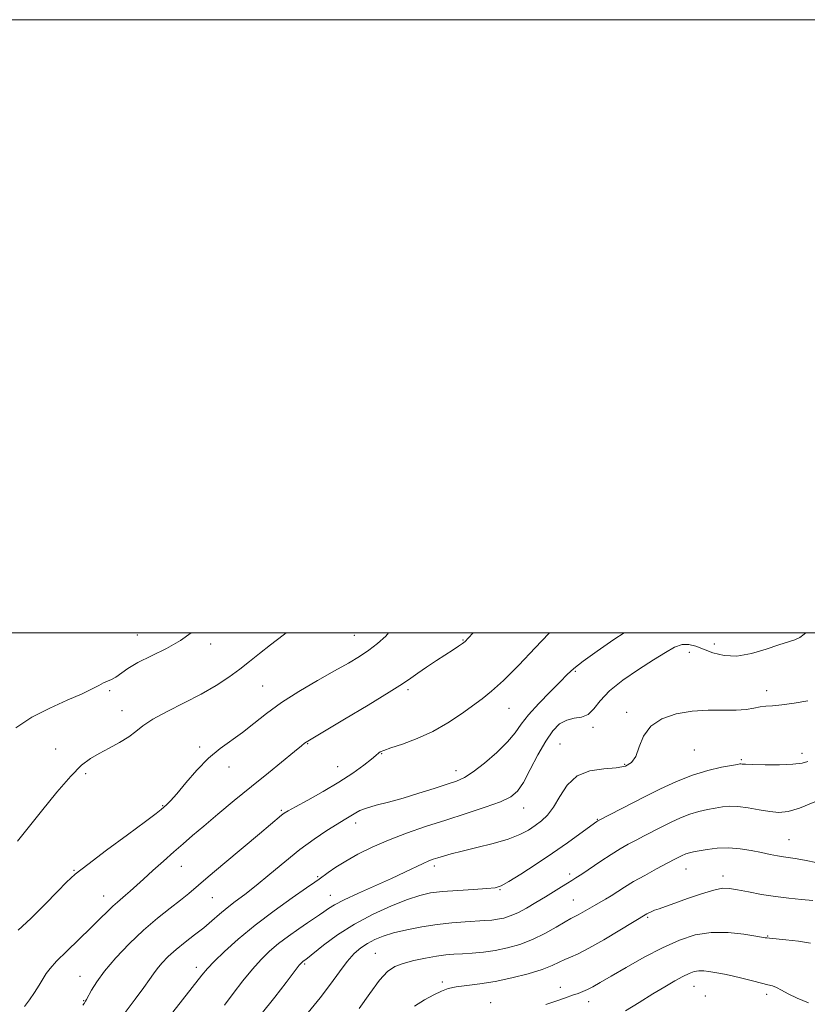
# Model space of a CAD drawing. Extents: x 2077300 to 2080200, y 359800 to 362700.
# Drawn here: x 2078640 to 2078897, y 362379 to 362700 of the extents above; entities that cross this region are included whole.
import ezdxf

# ---------------------------------------------------------------- set-up
doc = ezdxf.new("R2010")
doc.units = 0
doc.header["$MEASUREMENT"] = 0
for name, color, linetype, lineweight in [('32000', 7, 'Continuous', 0), ('DTM SPOT ELEVATION', 2, 'Continuous', 13), ('INDEX CONTOUR', 41, 'Continuous', 13), ('INTERMEDIATE CONTOUR', 44, 'Continuous', 0)]:
    doc.layers.add(name, color=color, linetype=linetype, lineweight=lineweight)

msp = doc.modelspace()

# ---------------------------------------------------------------- linework, layer by layer
at = {"layer": '32000', "flags": 128}
for points in [[(2077300, 359800), (2080200, 359800), (2080200, 362700), (2077300, 362700), (2077300, 359800)], [(2077500, 360000), (2080000, 360000), (2080000, 362500), (2077500, 362500), (2077500, 360000)]]:
    msp.add_lwpolyline(points, dxfattribs=at)
at = {"layer": 'DTM SPOT ELEVATION'}
for p in [(2078678.42, 362499.35, 1015.2), (2078749.26, 362499.15, 1019.1), (2078702.37, 362496.41, 1016.4), (2078784.64, 362497.66, 1021.9), (2078866.71, 362496.38, 1027.1), (2078858.57, 362493.66, 1028.8), (2078821.3, 362487.48, 1026.2), (2078719.38, 362482.71, 1019.1), (2078669.35, 362481.14, 1016.2), (2078766.76, 362481.5, 1022.3), (2078883.76, 362481.12, 1029.5), (2078673.42, 362474.6, 1017.3), (2078799.67, 362475.37, 1024.8), (2078838.12, 362474.03, 1029.7), (2078827.14, 362469.13, 1028.3), (2078734.02, 362463.83, 1022.1), (2078816.3, 362463.72, 1029.1), (2078651.82, 362462.15, 1017.3), (2078698.72, 362462.82, 1019.7), (2078758.15, 362460.6, 1024.1), (2078860.16, 362461.75, 1030.9), (2078895.31, 362460.68, 1031.5), (2078837.47, 362457.14, 1029.8), (2078875.47, 362458.62, 1031.8), (2078661.56, 362454.09, 1018.3), (2078708.32, 362456.29, 1020.6), (2078743.75, 362456.31, 1023.1), (2078782.38, 362455.01, 1025.4), (2078686.67, 362443.6, 1019.9), (2078725.46, 362442.14, 1023.8), (2078804.49, 362442.91, 1028.7), (2078749.68, 362437.94, 1026.5), (2078828.47, 362439.22, 1031.9), (2078891.05, 362432.59, 1035.1), (2078657.73, 362422.5, 1019.9), (2078692.78, 362423.82, 1022.8), (2078775.39, 362423.99, 1030.4), (2078857.48, 362422.97, 1036.8), (2078737.3, 362420.5, 1027.8), (2078819.47, 362421.29, 1033.6), (2078869.52, 362420.66, 1037.5), (2078796.74, 362416.23, 1032.1), (2078667.46, 362414.17, 1021.3), (2078702.86, 362413.6, 1024.9), (2078741.45, 362414.36, 1029.3), (2078820.73, 362412.9, 1035.1), (2078844.93, 362407.19, 1038.2), (2078884.12, 362401.14, 1039.9), (2078756.1, 362395.43, 1035.1), (2078697.71, 362390.95, 1027.5), (2078732.99, 362392.03, 1032.2), (2078659.69, 362387.96, 1023.3), (2078777.91, 362386.11, 1037.7), (2078816.49, 362384.42, 1039.4), (2078860.03, 362384.72, 1042.8), (2078660.87, 362379.99, 1023.9), (2078863.73, 362381.5, 1043.2), (2078883.75, 362382.13, 1042.4), (2078793.77, 362379.38, 1039.2), (2078825.69, 362379.69, 1040.6)]:
    msp.add_point(p, dxfattribs=at)
at = {"layer": 'INDEX CONTOUR'}
for points in [[(2078760.429, 362500, 1020), (2078759.465, 362498.972, 1020), (2078756.786, 362496.579, 1020), (2078753.942, 362494.4019, 1020), (2078750.876, 362492.336, 1020), (2078747.28, 362490.149, 1020), (2078742.784, 362487.575, 1020), (2078737.213, 362484.436, 1020), (2078731.162, 362480.911, 1020), (2078725.42, 362477.266, 1020), (2078720.586, 362473.74, 1020), (2078716.491, 362470.458, 1020), (2078712.778, 362467.52, 1020), (2078705.463, 362462.294, 1020), (2078701.698, 362459.141, 1020), (2078697.859, 362455.2, 1020), (2078694.265, 362451.063, 1020), (2078691.309, 362447.5351, 1020), (2078689.268, 362445.217, 1020), (2078687.963, 362443.881, 1020), (2078687.097, 362443.097, 1020), (2078686.261, 362442.385, 1020), (2078684.585, 362441.08, 1020), (2078681.083, 362438.469, 1020), (2078675.233, 362434.165, 1020), (2078668.36, 362429.091, 1020), (2078662.252, 362424.493, 1020), (2078658.174, 362421.234, 1020), (2078655.314, 362418.625, 1020), (2078652.338, 362415.594, 1020), (2078648.291, 362411.426, 1020), (2078643.724, 362406.854, 1020), (2078639.566, 362402.972, 1020)], [(2078897.193, 362477.817, 1030), (2078892.774, 362477.094, 1030), (2078888.677, 362476.52, 1030), (2078885.674, 362476.22, 1030), (2078883.5009, 362476.0641, 1030), (2078881.635, 362475.854, 1030), (2078879.596, 362475.462, 1030), (2078877.073, 362475.024, 1030), (2078873.794, 362474.744, 1030), (2078869.592, 362474.735, 1030), (2078864.706, 362474.757, 1030), (2078859.479, 362474.477, 1030), (2078854.281, 362473.604, 1030), (2078849.595, 362471.993, 1030), (2078845.932, 362469.541, 1030), (2078843.6159, 362466.277, 1030), (2078842.213, 362462.768, 1030), (2078841.104, 362459.718, 1030), (2078839.719, 362457.664, 1030), (2078837.692, 362456.492, 1030), (2078834.71, 362455.926, 1030), (2078830.646, 362455.6251, 1030), (2078826.123, 362454.993, 1030), (2078821.949, 362453.3711, 1030), (2078818.734, 362450.363, 1030), (2078816.3, 362446.634, 1030), (2078814.267, 362443.1099, 1030), (2078812.313, 362440.501, 1030), (2078810.33, 362438.638, 1030), (2078808.269, 362437.136, 1030), (2078806.018, 362435.676, 1030), (2078803.222, 362434.2061, 1030), (2078799.468, 362432.742, 1030), (2078794.567, 362431.31, 1030), (2078789.233, 362429.9791, 1030), (2078784.404, 362428.825, 1030), (2078780.8021, 362427.904, 1030), (2078778.278, 362427.188, 1030), (2078776.464, 362426.625, 1030), (2078774.996, 362426.143, 1030), (2078773.516, 362425.585, 1030), (2078771.6681, 362424.774, 1030), (2078765.743, 362421.937, 1030), (2078761.361, 362419.908, 1030), (2078750.557, 362415.12, 1030), (2078745.888, 362412.96, 1030), (2078742.736, 362411.305, 1030), (2078740.755, 362410.058, 1030), (2078739.332, 362409.037, 1030), (2078737.922, 362408.057, 1030), (2078733.983, 362405.427, 1030), (2078731.079, 362403.443, 1030), (2078727.8, 362401.114, 1030), (2078724.543, 362398.652, 1030), (2078721.601, 362396.186, 1030), (2078718.828, 362393.504, 1030), (2078715.972, 362390.31, 1030), (2078712.874, 362386.447, 1030), (2078709.749, 362382.33, 1030), (2078706.907, 362378.512, 1030)], [(2078898.081, 362398.752, 1040), (2078894.17, 362399.416, 1040), (2078890.034, 362399.884, 1040), (2078884.654, 362400.379, 1040), (2078883.816, 362400.476, 1040), (2078883.339, 362400.567, 1040), (2078880.284, 362401.091, 1040), (2078876.342, 362401.719, 1040), (2078871.214, 362402.265, 1040), (2078865.717, 362402.3, 1040), (2078860.47, 362401.48, 1040), (2078855.296, 362399.7929, 1040), (2078849.8159, 362397.31, 1040), (2078843.849, 362394.184, 1040), (2078837.982, 362390.893, 1040), (2078832.998, 362387.995, 1040), (2078829.464, 362385.917, 1040), (2078827.089, 362384.548, 1040), (2078825.3639, 362383.6451, 1040), (2078823.835, 362382.981, 1040), (2078822.252, 362382.401, 1040), (2078820.419, 362381.766, 1040), (2078818.151, 362380.963, 1040), (2078815.307, 362379.977, 1040), (2078811.759, 362378.82, 1040)]]:
    msp.add_polyline3d(points, dxfattribs=at)
at = {"layer": 'INTERMEDIATE CONTOUR'}
for points in [[(2078696.047, 362500, 1016), (2078692.522, 362497.457, 1016), (2078687.954, 362494.935, 1016), (2078683.022, 362492.5279, 1016), (2078678.602, 362490.31, 1016), (2078675.361, 362488.351, 1016), (2078671.457, 362485.526, 1016), (2078670.0481, 362484.761, 1016), (2078668.731, 362484.233, 1016), (2078667.405, 362483.682, 1016), (2078665.894, 362482.8799, 1016), (2078663.737, 362481.722, 1016), (2078660.399, 362480.133, 1016), (2078655.569, 362478.054, 1016), (2078649.833, 362475.487, 1016), (2078644.003, 362472.447, 1016), (2078638.786, 362469.034, 1016)], [(2078726.996, 362500, 1018), (2078726.021, 362499.2579, 1018), (2078721.834, 362496.094, 1018), (2078718.253, 362493.261, 1018), (2078715.054, 362490.664, 1018), (2078711.845, 362488.129, 1018), (2078708.272, 362485.516, 1018), (2078704.135, 362482.801, 1018), (2078699.275, 362479.992, 1018), (2078693.706, 362477.123, 1018), (2078688.14, 362474.346, 1018), (2078683.464, 362471.839, 1018), (2078680.268, 362469.721, 1018), (2078677.959, 362467.861, 1018), (2078675.644, 362466.07, 1018), (2078672.6661, 362464.21, 1018), (2078669.291, 362462.352, 1018), (2078666.016, 362460.622, 1018), (2078663.153, 362458.992, 1018), (2078660.26, 362456.817, 1018), (2078656.711, 362453.301, 1018), (2078652.129, 362447.998, 1018), (2078647.145, 362441.858, 1018), (2078639.305, 362432, 1018)], [(2078787.995, 362500, 1022), (2078786.429, 362498.286, 1022), (2078785.364, 362497.215, 1022), (2078784.489, 362496.518, 1022), (2078783.256, 362495.664, 1022), (2078781.481, 362494.488, 1022), (2078776.027, 362490.941, 1022), (2078772.799, 362488.82, 1022), (2078769.929, 362486.879, 1022), (2078767.655, 362485.264, 1022), (2078764.98, 362483.423, 1022), (2078760.5959, 362480.625, 1022), (2078753.765, 362476.465, 1022), (2078746.019, 362471.832, 1022), (2078734.035, 362464.722, 1022), (2078733.494, 362464.362, 1022), (2078733.018, 362463.978, 1022), (2078731.96, 362463.104, 1022), (2078729.763, 362461.3111, 1022), (2078721.176, 362454.373, 1022), (2078715.669, 362449.892, 1022), (2078710.04, 362445.264, 1022), (2078704.718, 362440.845, 1022), (2078700.106, 362436.981, 1022), (2078696.454, 362433.885, 1022), (2078693.381, 362431.234, 1022), (2078690.347, 362428.568, 1022), (2078686.976, 362425.569, 1022), (2078683.528, 362422.477, 1022), (2078680.424, 362419.672, 1022), (2078676.102, 362415.738, 1022), (2078674.587, 362414.41, 1022), (2078671.909, 362412.199, 1022), (2078670.4309, 362410.875, 1022), (2078668.644, 362409.119, 1022), (2078666.3351, 362406.789, 1022), (2078663.275, 362403.758, 1022), (2078655.399, 362396.177, 1022), (2078652.054, 362392.863, 1022), (2078649.959, 362390.565, 1022), (2078648.724, 362388.89, 1022), (2078646.438, 362385.124, 1022), (2078644.907, 362382.718, 1022), (2078643.279, 362380.306, 1022), (2078641.668, 362378.0769, 1022)], [(2078812.884, 362500, 1024), (2078812.72, 362499.825, 1024), (2078808.253, 362495.082, 1024), (2078802.89, 362489.486, 1024), (2078797.856, 362484.435, 1024), (2078794.041, 362480.949, 1024), (2078790.987, 362478.531, 1024), (2078784.15, 362473.606, 1024), (2078779.7419, 362470.642, 1024), (2078774.845, 362467.831, 1024), (2078769.71, 362465.516, 1024), (2078764.918, 362463.738, 1024), (2078761.13, 362462.463, 1024), (2078758.817, 362461.638, 1024), (2078757.669, 362461.141, 1024), (2078757.185, 362460.83, 1024), (2078756.246, 362459.969, 1024), (2078754.851, 362458.815, 1024), (2078752.3211, 362456.856, 1024), (2078748.718, 362454.261, 1024), (2078744.207, 362451.298, 1024), (2078739.072, 362448.252, 1024), (2078734.068, 362445.466, 1024), (2078730.065, 362443.303, 1024), (2078727.665, 362441.988, 1024), (2078726.384, 362441.205, 1024), (2078725.469, 362440.502, 1024), (2078718.333, 362434.4739, 1024), (2078706.9349, 362424.939, 1024), (2078701.587, 362420.436, 1024), (2078695.1961, 362414.9771, 1024), (2078692.536, 362412.835, 1024), (2078689.107, 362410.209, 1024), (2078684.977, 362406.96, 1024), (2078680.428, 362403.072, 1024), (2078675.768, 362398.612, 1024), (2078671.405, 362393.9891, 1024), (2078667.772, 362389.6979, 1024), (2078665.188, 362386.15, 1024), (2078663.511, 362383.427, 1024), (2078661.874, 362380.408, 1024), (2078661.5431, 362379.856, 1024), (2078661.046, 362379.127, 1024), (2078660.631, 362378.597, 1024)], [(2078837.243, 362500, 1026), (2078833.957, 362497.828, 1026), (2078828.43, 362494.047, 1026), (2078823.875, 362490.787, 1026), (2078820.875, 362488.422, 1026), (2078818.718, 362486.423, 1026), (2078816.368, 362484.037, 1026), (2078813.098, 362480.7409, 1026), (2078809.406, 362476.94, 1026), (2078806.101, 362473.268, 1026), (2078803.717, 362470.178, 1026), (2078801.699, 362467.382, 1026), (2078799.221, 362464.41, 1026), (2078795.7239, 362460.972, 1026), (2078791.735, 362457.51, 1026), (2078788.049, 362454.652, 1026), (2078785.194, 362452.823, 1026), (2078782.622, 362451.662, 1026), (2078779.518, 362450.61, 1026), (2078775.3, 362449.24, 1026), (2078770.3269, 362447.663, 1026), (2078765.193, 362446.124, 1026), (2078760.434, 362444.819, 1026), (2078756.352, 362443.74, 1026), (2078753.188, 362442.831, 1026), (2078751.076, 362442.039, 1026), (2078749.7031, 362441.326, 1026), (2078748.645, 362440.657, 1026), (2078747.496, 362439.964, 1026), (2078745.919, 362439.036, 1026), (2078743.593, 362437.625, 1026), (2078740.295, 362435.533, 1026), (2078736.181, 362432.7499, 1026), (2078731.501, 362429.315, 1026), (2078726.529, 362425.341, 1026), (2078721.627, 362421.259, 1026), (2078717.178, 362417.576, 1026), (2078713.465, 362414.6611, 1026), (2078710.377, 362412.333, 1026), (2078707.701, 362410.272, 1026), (2078705.228, 362408.209, 1026), (2078702.7559, 362406.07, 1026), (2078700.086, 362403.831, 1026), (2078697.1, 362401.484, 1026), (2078693.998, 362399.082, 1026), (2078691.063, 362396.695, 1026), (2078688.531, 362394.397, 1026), (2078686.465, 362392.273, 1026), (2078684.88, 362390.413, 1026), (2078683.697, 362388.796, 1026), (2078682.454, 362386.95, 1026), (2078680.5901, 362384.2929, 1026), (2078677.762, 362380.487, 1026), (2078674.495, 362376.1681, 1026)], [(2078896.517, 362500, 1028), (2078896.036, 362499.533, 1028), (2078894.635, 362498.46, 1028), (2078893.009, 362497.721, 1028), (2078887.7761, 362496.117, 1028), (2078883.619, 362494.711, 1028), (2078878.842, 362493.283, 1028), (2078874.079, 362492.438, 1028), (2078869.855, 362492.602, 1028), (2078866.243, 362493.494, 1028), (2078863.204, 362494.654, 1028), (2078860.666, 362495.662, 1028), (2078858.41, 362496.251, 1028), (2078856.186, 362496.194, 1028), (2078853.7271, 362495.311, 1028), (2078850.72, 362493.611, 1028), (2078846.838, 362491.149, 1028), (2078841.969, 362488.03, 1028), (2078836.857, 362484.545, 1028), (2078832.4581, 362481.035, 1028), (2078829.451, 362477.826, 1028), (2078827.393, 362475.19, 1028), (2078825.5619, 362473.383, 1028), (2078823.394, 362472.519, 1028), (2078820.969, 362472.12, 1028), (2078818.523, 362471.564, 1028), (2078816.229, 362470.302, 1028), (2078813.996, 362468.078, 1028), (2078811.667, 362464.712, 1028), (2078809.155, 362460.214, 1028), (2078806.645, 362455.377, 1028), (2078804.391, 362451.187, 1028), (2078802.471, 362448.355, 1028), (2078800.252, 362446.489, 1028), (2078796.928, 362444.92, 1028), (2078791.942, 362443.115, 1028), (2078785.75, 362441.072, 1028), (2078779.058, 362438.928, 1028), (2078772.476, 362436.786, 1028), (2078766.213, 362434.631, 1028), (2078760.382, 362432.414, 1028), (2078755.086, 362430.115, 1028), (2078750.407, 362427.805, 1028), (2078746.418, 362425.581, 1028), (2078743.179, 362423.545, 1028), (2078740.698, 362421.821, 1028), (2078737.805, 362419.689, 1028), (2078736.373, 362418.6901, 1028), (2078733.654, 362416.824, 1028), (2078728.977, 362413.587, 1028), (2078723.035, 362409.343, 1028), (2078716.865, 362404.672, 1028), (2078711.357, 362400.115, 1028), (2078706.836, 362396.051, 1028), (2078703.48, 362392.818, 1028), (2078701.275, 362390.518, 1028), (2078699.431, 362388.315, 1028), (2078693.218, 362380.3149, 1028), (2078688.799, 362374.75, 1028)], [(2078897.229, 362458.072, 1032), (2078895.305, 362457.524, 1032), (2078892.316, 362457.141, 1032), (2078888.011, 362456.974, 1032), (2078883.274, 362456.967, 1032), (2078879.273, 362457.039, 1032), (2078876.881, 362457.121, 1032), (2078875.783, 362457.189, 1032), (2078875.368, 362457.231, 1032), (2078875.033, 362457.224, 1032), (2078874.205, 362457.096, 1032), (2078872.321, 362456.764, 1032), (2078868.995, 362456.142, 1032), (2078864.56, 362455.126, 1032), (2078859.525, 362453.612, 1032), (2078854.327, 362451.5479, 1032), (2078849.114, 362449.104, 1032), (2078843.96, 362446.502, 1032), (2078828.907, 362438.798, 1032), (2078828.655, 362438.6501, 1032), (2078828.367, 362438.454, 1032), (2078822.84, 362434.426, 1032), (2078818.745, 362431.4889, 1032), (2078813.87, 362428.096, 1032), (2078808.598, 362424.564, 1032), (2078803.608, 362421.3269, 1032), (2078799.656, 362418.849, 1032), (2078797.158, 362417.445, 1032), (2078795.187, 362416.831, 1032), (2078792.4739, 362416.575, 1032), (2078788.155, 362416.318, 1032), (2078782.958, 362415.996, 1032), (2078778.013, 362415.617, 1032), (2078774.1, 362415.148, 1032), (2078770.61, 362414.378, 1032), (2078766.584, 362413.051, 1032), (2078761.345, 362410.98, 1032), (2078755.327, 362408.248, 1032), (2078749.246, 362405.005, 1032), (2078743.749, 362401.467, 1032), (2078739.215, 362398.122, 1032), (2078733.372, 362393.456, 1032), (2078732.518, 362392.856, 1032), (2078732.222, 362392.6319, 1032), (2078731.947, 362392.397, 1032), (2078731.641, 362392.081, 1032), (2078731.2369, 362391.592, 1032), (2078730.599, 362390.759, 1032), (2078726.977, 362385.976, 1032), (2078723.276, 362381.165, 1032), (2078718.783, 362375.5899, 1032)], [(2078899.472, 362444.835, 1034), (2078894.513, 362442.783, 1034), (2078890.789, 362441.697, 1034), (2078887.796, 362441.424, 1034), (2078884.825, 362441.701, 1034), (2078881.367, 362442.273, 1034), (2078877.712, 362442.9, 1034), (2078874.3509, 362443.346, 1034), (2078871.63, 362443.436, 1034), (2078869.314, 362443.23, 1034), (2078867.024, 362442.846, 1034), (2078864.46, 362442.368, 1034), (2078861.643, 362441.7339, 1034), (2078858.673, 362440.845, 1034), (2078855.641, 362439.641, 1034), (2078852.5999, 362438.215, 1034), (2078849.593, 362436.697, 1034), (2078843.845, 362433.752, 1034), (2078841.174, 362432.3671, 1034), (2078838.635, 362431.022, 1034), (2078836.019, 362429.55, 1034), (2078833.069, 362427.749, 1034), (2078829.667, 362425.528, 1034), (2078823.416, 362421.309, 1034), (2078821.534, 362420.071, 1034), (2078820.2, 362419.242, 1034), (2078818.807, 362418.399, 1034), (2078816.872, 362417.208, 1034), (2078811.57, 362413.915, 1034), (2078808.5, 362412.031, 1034), (2078805.421, 362410.226, 1034), (2078802.567, 362408.715, 1034), (2078800.107, 362407.658, 1034), (2078797.966, 362406.985, 1034), (2078796.002, 362406.573, 1034), (2078794.047, 362406.308, 1034), (2078791.817, 362406.121, 1034), (2078785.363, 362405.745, 1034), (2078781.042, 362405.418, 1034), (2078776.249, 362404.894, 1034), (2078771.234, 362404.122, 1034), (2078766.371, 362403.169, 1034), (2078762.069, 362402.131, 1034), (2078758.6229, 362401.077, 1034), (2078755.8709, 362399.964, 1034), (2078753.539, 362398.723, 1034), (2078751.375, 362397.256, 1034), (2078749.216, 362395.362, 1034), (2078746.921, 362392.809, 1034), (2078744.36, 362389.444, 1034), (2078741.434, 362385.403, 1034), (2078738.053, 362380.899, 1034), (2078734.226, 362376.179, 1034)], [(2078900.4091, 362424.9891, 1036), (2078896.108, 362425.857, 1036), (2078893.092, 362426.369, 1036), (2078889.285, 362426.893, 1036), (2078887.323, 362427.234, 1036), (2078884.964, 362427.704, 1036), (2078882.124, 362428.301, 1036), (2078878.767, 362428.988, 1036), (2078875.075, 362429.589, 1036), (2078871.28, 362429.898, 1036), (2078867.6181, 362429.778, 1036), (2078864.347, 362429.38, 1036), (2078861.727, 362428.929, 1036), (2078859.91, 362428.588, 1036), (2078858.605, 362428.28, 1036), (2078857.413, 362427.868, 1036), (2078855.964, 362427.225, 1036), (2078854.01, 362426.249, 1036), (2078851.333, 362424.849, 1036), (2078847.849, 362422.995, 1036), (2078844.003, 362420.901, 1036), (2078840.371, 362418.843, 1036), (2078837.4, 362417.044, 1036), (2078832.992, 362414.225, 1036), (2078831.151, 362413.116, 1036), (2078827.553, 362411.061, 1036), (2078823.828, 362408.878, 1036), (2078822.294, 362408.007, 1036), (2078819.901, 362406.78, 1036), (2078818.034, 362405.743, 1036), (2078815.125, 362404.044, 1036), (2078811.426, 362401.979, 1036), (2078807.353, 362399.978, 1036), (2078803.253, 362398.389, 1036), (2078799.206, 362397.222, 1036), (2078795.225, 362396.407, 1036), (2078791.348, 362395.87, 1036), (2078787.7141, 362395.534, 1036), (2078784.489, 362395.322, 1036), (2078781.735, 362395.152, 1036), (2078779.092, 362394.923, 1036), (2078776.095, 362394.53, 1036), (2078772.456, 362393.903, 1036), (2078768.597, 362393.097, 1036), (2078765.119, 362392.199, 1036), (2078762.417, 362391.184, 1036), (2078760.078, 362389.559, 1036), (2078757.485, 362386.72, 1036), (2078754.239, 362382.373, 1036), (2078750.816, 362377.467, 1036)], [(2078898.808, 362412.717, 1038), (2078895.146, 362413.076, 1038), (2078891.035, 362413.4539, 1038), (2078886.618, 362413.969, 1038), (2078882.087, 362414.689, 1038), (2078877.832, 362415.4911, 1038), (2078874.289, 362416.205, 1038), (2078871.683, 362416.661, 1038), (2078869.372, 362416.689, 1038), (2078866.503, 362416.118, 1038), (2078862.51, 362414.88, 1038), (2078857.998, 362413.302, 1038), (2078853.862, 362411.811, 1038), (2078850.794, 362410.738, 1038), (2078848.682, 362410.0219, 1038), (2078847.209, 362409.504, 1038), (2078846.106, 362409.055, 1038), (2078845.283, 362408.663, 1038), (2078844.696, 362408.3461, 1038), (2078835.818, 362402.978, 1038), (2078830.617, 362399.889, 1038), (2078825.77, 362397.135, 1038), (2078822.241, 362395.332, 1038), (2078819.8, 362394.25, 1038), (2078817.922, 362393.447, 1038), (2078816.081, 362392.552, 1038), (2078813.772, 362391.483, 1038), (2078810.492, 362390.23, 1038), (2078805.936, 362388.822, 1038), (2078800.592, 362387.436, 1038), (2078795.145, 362386.286, 1038), (2078790.186, 362385.52, 1038), (2078785.928, 362385.011, 1038), (2078782.488, 362384.563, 1038), (2078779.8731, 362383.9931, 1038), (2078777.63, 362383.167, 1038), (2078775.196, 362381.963, 1038), (2078772.181, 362380.2989, 1038), (2078768.896, 362378.252, 1038)], [(2078897.448, 362379.328, 1042), (2078893.7459, 362380.873, 1042), (2078890.817, 362382.294, 1042), (2078888.625, 362383.481, 1042), (2078886.984, 362384.35, 1042), (2078885.66, 362384.869, 1042), (2078884.208, 362385.239, 1042), (2078882.136, 362385.714, 1042), (2078879.142, 362386.471, 1042), (2078875.709, 362387.364, 1042), (2078872.51, 362388.165, 1042), (2078870.055, 362388.705, 1042), (2078868.179, 362389.044, 1042), (2078864.908, 362389.547, 1042), (2078863.253, 362389.729, 1042), (2078861.655, 362389.743, 1042), (2078860.131, 362389.494, 1042), (2078858.477, 362388.91, 1042), (2078856.437, 362387.925, 1042), (2078853.796, 362386.482, 1042), (2078850.522, 362384.573, 1042), (2078846.626, 362382.203, 1042), (2078842.201, 362379.446, 1042), (2078837.671, 362376.657, 1042)]]:
    msp.add_polyline3d(points, dxfattribs=at)

doc.saveas('drawing.dxf')
